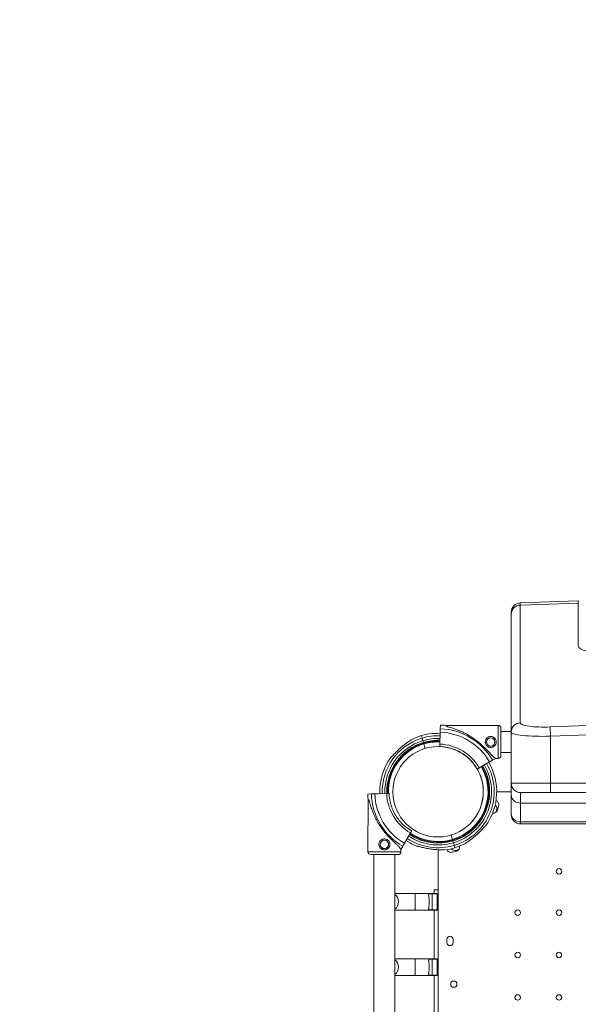
# Model space of a CAD drawing. Units: inches. Extents: x 1223937 to 1234115, y 910012 to 918186.
# Drawn here: x 1226062 to 1226774, y 915065 to 916319 of the extents above; entities that cross this region are included whole.
import ezdxf

# ---------------------------------------------------------------- set-up
doc = ezdxf.new("R2010")
doc.units = ezdxf.units.IN
doc.header["$MEASUREMENT"] = 0
doc.styles.get("Standard").update_dxf_attribs({"font": 'arial.ttf'})
doc.dimstyles.get("Standard").update_dxf_attribs({"dimtxt": 0.18, "dimasz": 0.18, "dimexe": 0.18, "dimexo": 0.0625, "dimgap": 0.09, "dimtad": 0, "dimtih": 1, "dimtoh": 1, "dimdec": 4, "dimzin": 0, "dimdsep": 46, "dimtxsty": 'Standard', "dimcen": 0.09, "dimadec": 0, "dimazin": 0, "dimtfac": 1, "dimtdec": 4, "dimtofl": 0, "dimtmove": 0, "dimatfit": 3, "dimfxl": 1, "dimtolj": 1, "dimtzin": 0, "dimarcsym": 0})

# ---------------------------------------------------------------- blocks, each defined once
blk = doc.blocks.new('*D24')
at = {"color": 0, "lineweight": -2, "transparency": 16777216}
for p, q in [((1224286.6, 917776.4), (1224186.4, 917776.4)), ((1224186.6, 917656.4), (1224186.6, 910131.8)), ((1224286.6, 910011.8), (1224186.4, 910011.8))]:
    blk.add_line(p, q, dxfattribs=at)
at = {"color": 0, "transparency": 16777216}
for points in [[(1224166.6, 917656.4), (1224206.6, 917656.4), (1224186.6, 917776.4)], [(1224166.6, 910131.8), (1224206.6, 910131.8), (1224186.6, 910011.8)]]:
    blk.add_solid(points, dxfattribs=at)
at = {"layer": 'Defpoints', "color": 0, "transparency": 16777216}
for p in [(1226818.3, 917776.4), (1224186.6, 910011.8), (1228663.8, 910011.8)]:
    blk.add_point(p, dxfattribs=at)
at = {"color": 0, "transparency": 16777216, "insert": (1224055.1, 913894.1), "char_height": 180, "attachment_point": 5, "rotation": 90}
blk.add_mtext('\\A1;775', dxfattribs=at)
blk = doc.blocks.new('*D25')
at = {"color": 0, "lineweight": -2, "transparency": 16777216}
for p, q in [((1224333, 917835.6), (1224333, 917935.7)), ((1224453, 917935.6), (1233993.9, 917935.6)), ((1234113.9, 917835.6), (1234113.9, 917935.7))]:
    blk.add_line(p, q, dxfattribs=at)
at = {"color": 0, "transparency": 16777216}
for points in [[(1224453, 917955.6), (1224453, 917915.6), (1224333, 917935.6)], [(1233993.9, 917955.6), (1233993.9, 917915.6), (1234113.9, 917935.6)]]:
    blk.add_solid(points, dxfattribs=at)
at = {"layer": 'Defpoints', "color": 0, "transparency": 16777216}
for p in [(1234113.9, 917935.6), (1234113.9, 915199.1), (1224333, 914758.2)]:
    blk.add_point(p, dxfattribs=at)
at = {"color": 0, "transparency": 16777216, "insert": (1229223.5, 918067.5), "char_height": 180, "attachment_point": 5}
blk.add_mtext('\\A1;980', dxfattribs=at)

msp = doc.modelspace()

# ---------------------------------------------------------------- linework, layer by layer
at = {"color": 0, "linetype": 'Continuous', "lineweight": 0}
for p, q in [((1226699.83871, 915576.03207), (1226773.781, 915578.61419)), ((1226699.83871, 915576.03207), (1226699.83871, 915573.29132)), ((1226699.83871, 915573.29132), (1226773.781, 915575.83421)), ((1226699.83871, 915423.28006), (1226699.83871, 915573.29132)), ((1226773.781, 915575.83421), (1226773.781, 915578.61419)), ((1226773.781, 915575.83421), (1226773.781, 915521.24967)), ((1226688.2575, 915561.48082), (1226688.2575, 915564.03938)), ((1226688.2575, 915561.48082), (1226688.2575, 915411.46957)), ((1226597.98357, 915415.68629), (1226598.14889, 915420.34833)), ((1226598.14889, 915420.34833), (1226597.98357, 915415.6863)), ((1226671.64529, 915419.86943), (1226604.6286, 915419.86943)), ((1226797.83871, 915420.05466), (1226737.83871, 915417.9271)), ((1226737.83871, 915417.9271), (1226738.2575, 915406.1166)), ((1226573.90809, 915406.89115), (1226574.81981, 915403.84544)), ((1226597.28836, 915396.08142), (1226597.82627, 915411.25031)), ((1226597.82652, 915411.25749), (1226597.70254, 915407.76139)), ((1226597.75526, 915409.248), (1226597.82652, 915411.25749)), ((1226597.82626, 915411.25031), (1226597.75526, 915409.248)), ((1226688.2575, 915412.31943), (1226675.1453, 915412.31943)), ((1226688.2575, 915411.46957), (1226688.2575, 915346.42025)), ((1226738.2575, 915406.1166), (1226798.2575, 915408.24417)), ((1226738.2575, 915346.42025), (1226738.2575, 915406.1166)), ((1226575.80985, 915400.53807), (1226576.49954, 915398.23403)), ((1226577.07308, 915396.31803), (1226578.77736, 915390.62463)), ((1226597.36138, 915398.14073), (1226597.18204, 915393.08331)), ((1226688.2575, 915385.41943), (1226675.1453, 915385.41943)), ((1226660.76498, 915373.31755), (1226647.62005, 915365.72831)), ((1226668.64906, 915377.86943), (1226664.60908, 915375.53694)), ((1226671.64529, 915377.86943), (1226668.64906, 915377.86943)), ((1226645.02196, 915364.22831), (1226645.02195, 915364.22831)), ((1226645.02196, 915364.22831), (1226645.02196, 915364.22831)), ((1226645.02196, 915364.22831), (1226645.02196, 915364.22831)), ((1226688.2575, 915346.42025), (1226688.2575, 915331.4151)), ((1226688.2575, 915346.42025), (1226738.2575, 915346.42025)), ((1226738.2575, 915334.42025), (1226738.2575, 915346.42025)), ((1226798.2575, 915346.42025), (1226738.2575, 915346.42025)), ((1226510.07857, 915332.62956), (1226505.41622, 915332.47302)), ((1226505.41622, 915332.47302), (1226510.07856, 915332.62956)), ((1226518.00399, 915332.89565), (1226514.50766, 915332.77826)), ((1226514.50766, 915332.77826), (1226518.00399, 915332.89565)), ((1226514.51483, 915332.77851), (1226520.78813, 915332.98913)), ((1226529.68471, 915333.28782), (1226514.51484, 915332.7785)), ((1226530.81915, 915333.32591), (1226532.68302, 915333.38849)), ((1226669.81791, 915335.41222), (1226688.2575, 915335.41222)), ((1226669.81791, 915335.40764), (1226688.2575, 915335.40764)), ((1226688.2575, 915331.4151), (1226688.2575, 915307.49205)), ((1226738.2575, 915334.42025), (1226700.2575, 915334.42025)), ((1226700.2575, 915321.02279), (1226700.2575, 915334.42025)), ((1226738.2575, 915334.42025), (1226798.2575, 915334.42025)), ((1226505.88291, 915325.99243), (1226505.75661, 915258.97585)), ((1226700.2575, 915297.09974), (1226700.2575, 915321.02279)), ((1226700.2575, 915321.02279), (1226836.2575, 915321.02279)), ((1226688.2575, 915306.42025), (1226688.2575, 915307.49205)), ((1226700.2575, 915297.09974), (1226700.2575, 915294.42025)), ((1226836.2575, 915297.09974), (1226700.2575, 915297.09974)), ((1226700.2575, 915294.42025), (1226836.2575, 915294.42025)), ((1226552.32891, 915269.76841), (1226559.9429, 915282.89902)), ((1226611.80232, 915280.29976), (1226613.49291, 915274.65211)), ((1226547.76218, 915261.89292), (1226550.10228, 915265.9285)), ((1226614.06645, 915272.73611), (1226614.75615, 915270.43207)), ((1226615.74447, 915267.12284), (1226616.65618, 915264.07714)), ((1226513.21483, 915255.46179), (1226513.21483, 915039.10764)), ((1226540.21483, 915255.4109), (1226540.21483, 915039.10764)), ((1226547.76218, 915261.89292), (1226547.75653, 915258.89669)), ((1226595.19216, 914327.51091), (1226595.19216, 915261.5818)), ((1226616.65618, 915264.07714), (1226616.65581, 915264.07837)), ((1226540.21483, 915205.73408), (1226565.81744, 915205.73408)), ((1226565.81744, 915195.23408), (1226565.81744, 915205.73408)), ((1226565.81744, 915205.73408), (1226592.82842, 915205.73408)), ((1226594.15744, 915205.53609), (1226587.44776, 915205.53609)), ((1226587.44776, 915205.53609), (1226587.44776, 915184.93207)), ((1226590.19216, 915210.40764), (1226595.19216, 915210.40764)), ((1226590.19216, 915205.73408), (1226590.19216, 915210.40764)), ((1226594.15744, 915205.53609), (1226594.15744, 915205.60531)), ((1226594.15744, 915205.53609), (1226594.15744, 915184.93207)), ((1226565.81744, 915184.73408), (1226565.81744, 915195.23408)), ((1226540.21483, 915184.73408), (1226565.81744, 915184.73408)), ((1226565.81744, 915184.73408), (1226592.82842, 915184.73408)), ((1226587.44776, 915184.93207), (1226594.15744, 915184.93207)), ((1226590.19216, 915122.51586), (1226590.19216, 915184.73408)), ((1226594.15744, 915184.86285), (1226594.15744, 915184.93207)), ((1226606.19216, 915143.41133), (1226606.19216, 915147.41133)), ((1226614.19216, 915147.41133), (1226614.19216, 915143.41133)), ((1226540.21483, 915122.51586), (1226565.81744, 915122.51586)), ((1226565.81744, 915112.01586), (1226565.81744, 915122.51586)), ((1226565.81744, 915122.51586), (1226592.82842, 915122.51586)), ((1226594.15744, 915122.31787), (1226587.44776, 915122.31787)), ((1226587.44776, 915122.31787), (1226587.44776, 915101.71385)), ((1226594.15744, 915122.31787), (1226594.15744, 915122.38709)), ((1226594.15744, 915122.31787), (1226594.15744, 915101.71385)), ((1226565.81744, 915101.51586), (1226565.81744, 915112.01586)), ((1226540.21483, 915101.51586), (1226565.81744, 915101.51586)), ((1226565.81744, 915101.51586), (1226592.82842, 915101.51586)), ((1226587.44776, 915101.71385), (1226594.15744, 915101.71385)), ((1226590.19216, 915039.10764), (1226590.19216, 915101.51586)), ((1226594.15744, 915101.64463), (1226594.15744, 915101.71385))]:
    msp.add_line(p, q, dxfattribs=at)
for centre, radius in [((1226662.2353, 915398.86943), 5.25), ((1226595.10757, 915335.40764), 57.58118), ((1226526.7743, 915268.34625), 5.25), ((1226749.19037, 915234.00479), 3.5), ((1226696.59037, 915181.40479), 3.5), ((1226749.19037, 915181.40479), 3.5), ((1226696.59037, 915127.40479), 3.5), ((1226749.19037, 915127.40479), 3.5), ((1226615.16372, 915090.33218), 4), ((1226696.59037, 915073.40479), 3.5), ((1226749.19037, 915073.40479), 3.5)]:
    msp.add_circle(centre, radius, dxfattribs=at)
for centre, radius, start, end in [((1226700.2575, 915564.03938), 12, 92, 180), ((1226595.14429, 915335.61943), 80.11719, 29.88356279, 87.96906264), ((1226595.14429, 915335.61943), 84.78216, 83.57705875, 87.96906264), ((1226671.64529, 915416.36943), 3.5, 0.00000014, 90.00000013), ((1226595.283, 915335.48507), 71.35743, 106.66469492, 181.91879398), ((1226595.28299, 915335.48507), 74.53667, 106.66469492, 117.33954725), ((1226595.28128, 915335.48322), 74.53667, 95.98984258, 106.66302696), ((1226595.28128, 915335.48322), 71.35743, 88.0828674, 106.66295264), ((1226595.28128, 915335.48322), 67.90506, 88.08865277, 106.66286406), ((1226595.14429, 915335.61943), 75.67842, 29.87673337, 87.96906264), ((1226595.283, 915335.48507), 67.90506, 106.66469492, 181.9185825), ((1226595.283, 915335.48507), 65.5, 106.66469492, 181.91842145), ((1226595.283, 915335.48507), 63.5, 106.66469492, 181.91827859), ((1226595.28128, 915335.48322), 65.5, 88.09304393, 106.66279683), ((1226595.28128, 915335.48322), 63.5, 88.09694945, 106.66273705), ((1226595.28128, 915335.48322), 57.5, 45.26129822, 88.22525302), ((1226595.14429, 915335.61943), 60.5, 29.84580776, 87.96906264), ((1226595.28299, 915335.48507), 74.53667, 144.59694362, 181.91897003), ((1226595.28128, 915335.48322), 57.5, 45.26108172, 58.1807963), ((1226595.14429, 915335.61943), 57.5, 29.83776293, 48.48410104), ((1226595.14429, 915335.61943), 57.5, 29.83776293, 48.48410104), ((1226671.64529, 915381.36943), 3.5, 270.00000013, 0.00000014), ((1226595.28128, 915335.48322), 63.5, 286.66665278, 30.02132873), ((1226595.28128, 915335.48322), 64.5, 286.66662243, 30.02099886), ((1226595.28128, 915335.48322), 65.5, 286.666593, 30.02067837), ((1226595.28128, 915335.48322), 67.90506, 286.66652577, 30.019946), ((1226595.28128, 915335.48322), 71.35743, 286.66469492, 30.01898072), ((1226595.14429, 915335.61943), 57.5, 29.83776293, 45.06865909), ((1226595.28128, 915335.48322), 74.53667, 324.59694362, 30.01816947), ((1226595.28128, 915335.48322), 57.5, 318.80357366, 30.02355462), ((1226595.28128, 915335.48322), 57.5, 318.80463763, 30.02355179), ((1226700.2575, 915346.42025), 12, 180, 270), ((1226590.15064, 915335.31793), 84.78216, 181.92295016, 186.31495405), ((1226590.15064, 915335.31793), 80.11719, 181.92295016, 240.00845002), ((1226590.15064, 915335.31793), 75.67842, 181.92295016, 240.01527944), ((1226590.15064, 915335.31793), 60.5, 181.92295016, 240.04620503), ((1226655.59083, 915321.40764), 5, 140.33775266, 142.18100255), ((1226664.57551, 915313.97614), 5.5, 343.0109397, 53.65203358), ((1226666.99504, 915319.28134), 5.5, 347.31094021, 68.72892021), ((1226594.41215, 915335.62404), 79.9, 342.68905979, 347.31094021), ((1226665.44212, 915313.48578), 5.5, 261.0553018, 342.68905979), ((1226593.42228, 915335.71501), 79.9, 340.54130439, 343.01094), ((1226700.2575, 915306.42025), 12, 180, 270), ((1226590.15064, 915335.31793), 57.5, 221.40791187, 240.05424988), ((1226590.15064, 915335.31793), 57.5, 221.40791186, 240.05424988), ((1226595.283, 915335.48507), 67.90506, 236.35165189, 286.66469492), ((1226595.283, 915335.48507), 65.5, 236.22148055, 286.66469492), ((1226595.283, 915335.48507), 63.5, 236.10570828, 286.66469492), ((1226595.283, 915335.48507), 64.5, 238.18059417, 286.66469492), ((1226595.28299, 915335.48507), 74.53667, 236.66699338, 248.73244622), ((1226595.283, 915335.48507), 71.35743, 236.52314282, 286.66295264), ((1226595.28128, 915335.48322), 74.53667, 286.66469492, 297.33954725), ((1226617.12141, 915265.16507), 5.5, 287.31094021, 9.88903778), ((1226509.2566, 915258.96925), 3.5, 179.89201266, 269.89201267), ((1226544.25654, 915258.90329), 3.5, 269.89201267, 359.89201266), ((1226595.28299, 915335.48507), 74.53667, 275.98984258, 286.66302696), ((1226611.32585, 915263.61215), 5.5, 199.84326867, 282.68905979), ((1226616.62365, 915266.02429), 5.5, 214.945972, 286.9890603), ((1226594.98315, 915336.19504), 79.9, 282.68905979, 287.31094021), ((1226594.88478, 915337.17751), 79.9, 286.98906, 289.46056148), ((1226610.19216, 915147.41133), 4, 0, 180), ((1226610.19216, 915143.41133), 4, 180, 0)]:
    msp.add_arc(centre, radius, start, end, dxfattribs=at)
at = {"color": 0, "linetype": 'Continuous', "lineweight": 0, "extrusion": (0, 0, -1)}
for centre, major_axis, ratio, start_param, end_param in [((1226700.2575, 915561.48082), (-12, 0), 0.984807753, 0, 1.5358897418), ((1226636.63883, 915398.86943), (-32.01023, 21), 0.0000000101, -0.4132253186, -0.0000001283), ((1226700.2575, 915411.46957), (-12, 0), 0.984807753, 0, 1.5358897418), ((1226737.83871, 915424.62752), (-37.99921, -1.39061), 0.1760984633, -1.5643519498, 0.006444377), ((1226575.80985, 915400.53807), (-1.0037, 3.353), 0.0000000853, 0.1651487735, 1.5707964228), ((1226576.49783, 915398.23218), (0.28677, -0.958), 0.0000000853, -1.5697671, 0.0000000964), ((1226576.49954, 915398.23403), (0.28677, -0.958), 0.0000021178, -1.5707962302, -1.5685396399), ((1226577.07307, 915396.31802), (0.28677, -0.958), 0.000009975, -1.5718254219, -1.5707964229), ((1226636.63883, 915398.86943), (-32.01023, 21), 0.0000000101, -3.1415926965, -2.7283676591), ((1226514.51484, 915332.7785), (-4.49747, -0.151), 0.0000000993, -1.5707964086, -0.1651487593), ((1226529.68471, 915333.28782), (2.99831, 0.10067), 0.0000000993, -0.0000000818, 1.570796245), ((1226614.06645, 915272.73611), (-0.28677, 0.958), 0.0000000853, 0.0000116215, 1.5708079483), ((1226614.75443, 915270.43022), (1.0037, -3.353), 0.0000000853, -1.5693106213, -0.165148581), ((1226526.75657, 915258.93627), (20.99996, -0.03958), 0.0000000964, 0, 3.1415925683), ((1226526.74997, 915255.43628), (17.49997, -0.03298), 0.0000000964, 0.0000003928, 3.1415925683)]:
    msp.add_ellipse(centre, major_axis=major_axis, ratio=ratio, start_param=start_param, end_param=end_param, dxfattribs=at)
at = {"color": 0, "linetype": 'Continuous', "lineweight": 0}
for centre, major_axis, ratio, start_param, end_param in [((1226808.781, 915522.72793), (34.99703, 1.6075), 0.2834084834, -3.1546095856, -1.5838132589), ((1226597.82627, 915411.25031), (0.15948, 4.49717), 0.0000000993, -1.5707964086, -0.1651487593), ((1226671.64529, 915398.86943), (0, -21), 0.0000000964, 0, 3.1415925683), ((1226675.14529, 915398.86943), (0, -17.5), 0.0000000964, 0.0000000193, 3.1415925683), ((1226738.2575, 915412.81703), (49.99966, 1.37207), 0.1339094752, -3.1452673332, -1.5744710064), ((1226577.07137, 915396.31618), (-0.28677, 0.958), 0.0000000853, -0.0000052407, 1.5684835281), ((1226597.28836, 915396.08142), (-0.10632, -2.99812), 0.0000000993, -0.000000082, 1.5707962448), ((1226597.36138, 915398.14073), (0.03544, 0.99937), 0.0000000993, -0.0000042942, 1.5707920326), ((1226522.44026, 915333.0446), (-4.49747, -0.151), 0.0000000993, -1.1946415921, -0.1651485956), ((1226700.2575, 915331.4151), (-12, 0), 0.8660254038, 0, 1.5707963268), ((1226526.82255, 915293.94267), (-20.93963, 32.04975), 0.0000000101, -0.4132264179, -0.0000012275), ((1226700.2575, 915307.49205), (-12, 0), 0.8660254038, 0, 1.5707963268), ((1226613.49291, 915274.65211), (0.28677, -0.958), 0.0000000853, -1.5707964232, -0.0000000964), ((1226614.75615, 915270.43207), (1.0037, -3.353), 0.0000008441, -1.5707962304, -1.5689452553), ((1226526.82255, 915293.94267), (-20.93963, 32.04975), 0.0000000101, -3.1415937958, -2.7283687584), ((1226536.12348, 915195.23408), (0, 10.5), 0.8106792284, -2.6401981581, -0.5013944955), ((1226592.82842, 915195.23408), (0, 10.5), 0.8106792279, -0.1567736843, 0.0000000001), ((1226592.82842, 915195.23408), (0, -10.5), 0.8106792279, 0, 0.1567736844), ((1226536.12348, 915112.01586), (0, 10.5), 0.8106792284, -2.6401981581, -0.5013944955), ((1226592.82842, 915112.01586), (0, 10.5), 0.8106792279, -0.1567736843, 0.0000000001), ((1226592.82842, 915112.01586), (0, -10.5), 0.8106792279, 0, 0.1567736844)]:
    msp.add_ellipse(centre, major_axis=major_axis, ratio=ratio, start_param=start_param, end_param=end_param, dxfattribs=at)
for points, knots in [([(1226665.95478, 915379.63699), (1226665.86139, 915379.72433), (1226665.76652, 915379.81431), (1226665.14275, 915380.41319), (1226664.57322, 915380.99355), (1226663.58699, 915382.0237), (1226663.16275, 915382.47363), (1226662.26796, 915383.42863), (1226661.79738, 915383.93369), (1226660.81356, 915384.98748), (1226660.30025, 915385.53625), (1226659.23601, 915386.66466), (1226658.68507, 915387.24428), (1226657.55235, 915388.42069), (1226656.97016, 915389.01789), (1226655.78235, 915390.21658), (1226655.17674, 915390.81807), (1226653.3396, 915392.60897), (1226652.08691, 915393.78443), (1226649.16999, 915396.4102), (1226647.42113, 915397.89727), (1226643.80733, 915400.77337), (1226641.94244, 915402.16246), (1226638.11494, 915404.81316), (1226636.1524, 915406.07476), (1226632.15439, 915408.44801), (1226630.11894, 915409.55967), (1226626.00511, 915411.61795), (1226623.92922, 915412.5634), (1226619.76843, 915414.28276), (1226617.68336, 915415.05661), (1226614.57609, 915416.09049), (1226613.54432, 915416.41385), (1226611.4938, 915417.01971), (1226610.47494, 915417.30218), (1226608.74557, 915417.75382), (1226608.03017, 915417.93227), (1226607.32289, 915418.10187)], [105.624580985, 105.624580985, 105.624580985, 105.624580985, 106.2951009358, 106.2951009358, 109.9703836553, 109.9703836553, 112.4767904071, 112.4767904071, 114.9831971588, 114.9831971588, 117.4896039106, 117.4896039106, 119.9960106624, 119.9960106624, 122.5024174142, 122.5024174142, 125.0088241659, 125.0088241659, 130.0216376695, 130.0216376695, 136.8804286102, 136.8804286102, 143.7392195509, 143.7392195509, 150.5980104916, 150.5980104916, 157.4568014323, 157.4568014323, 164.315592373, 164.315592373, 171.1743833137, 171.1743833137, 174.6037787841, 174.6037787841, 178.0331742544, 178.0331742544, 180.4851413858, 180.4851413858, 180.4851413858, 180.4851413858]), ([(1226587.50322, 915409.61295), (1226587.51953, 915409.61028), (1226587.53646, 915409.60771), (1226587.73494, 915409.57975), (1226587.97757, 915409.56482), (1226588.54107, 915409.54098), (1226588.90792, 915409.53399), (1226589.68446, 915409.52279), (1226590.0947, 915409.51879), (1226591.3502, 915409.50455), (1226592.21931, 915409.49118), (1226594.30825, 915409.4376), (1226595.67854, 915409.38162), (1226597.31097, 915409.27833), (1226597.53267, 915409.26356), (1226597.75526, 915409.248)], [0.8340907079, 0.8340907079, 0.8340907079, 0.8340907079, 0.9234035596, 0.9234035596, 1.8468071193, 1.8468071193, 3.1134184084, 3.1134184084, 4.3800296975, 4.3800296975, 6.9132522757, 6.9132522757, 10.9954761294, 10.9954761294, 11.6336179442, 11.6336179442, 11.6336179442, 11.6336179442]), ([(1226662.2353, 915391.86943), (1226661.79204, 915391.86943), (1226661.33484, 915391.91221), (1226660.42767, 915392.09106), (1226659.97769, 915392.22708), (1226659.11651, 915392.58527), (1226658.70456, 915392.80771), (1226657.94354, 915393.32043), (1226657.59447, 915393.61076), (1226656.97677, 915394.22846), (1226656.68646, 915394.57746), (1226656.17368, 915395.33852), (1226655.95116, 915395.75058), (1226655.5929, 915396.61197), (1226655.45687, 915397.06205), (1226655.27804, 915397.96925), (1226655.2353, 915398.42637), (1226655.2353, 915399.31248), (1226655.27804, 915399.76961), (1226655.45687, 915400.6768), (1226655.5929, 915401.12688), (1226655.95116, 915401.98828), (1226656.17368, 915402.40033), (1226656.68646, 915403.16139), (1226656.97677, 915403.51039), (1226657.59447, 915404.1281), (1226657.94354, 915404.41842), (1226658.70456, 915404.93115), (1226659.11651, 915405.15359), (1226659.97769, 915405.51177), (1226660.42767, 915405.64779), (1226661.33484, 915405.82665), (1226661.79204, 915405.86943), (1226662.67856, 915405.86943), (1226663.13576, 915405.82665), (1226664.04292, 915405.64779), (1226664.4929, 915405.51177), (1226665.35408, 915405.15359), (1226665.76603, 915404.93115), (1226666.52705, 915404.41842), (1226666.87612, 915404.1281), (1226667.49382, 915403.51039), (1226667.78413, 915403.16139), (1226668.29692, 915402.40033), (1226668.51943, 915401.98828), (1226668.8777, 915401.12688), (1226669.01373, 915400.6768), (1226669.19255, 915399.76961), (1226669.2353, 915399.31248), (1226669.2353, 915398.42637), (1226669.19255, 915397.96925), (1226669.01373, 915397.06205), (1226668.8777, 915396.61197), (1226668.51943, 915395.75058), (1226668.29692, 915395.33852), (1226667.78413, 915394.57746), (1226667.49382, 915394.22846), (1226666.87612, 915393.61076), (1226666.52705, 915393.32043), (1226665.76603, 915392.80771), (1226665.35408, 915392.58527), (1226664.4929, 915392.22708), (1226664.04292, 915392.09106), (1226663.13576, 915391.91221), (1226662.67856, 915391.86943), (1226662.2353, 915391.86943)], [0, 0, 0, 0, 1.3297836343, 1.3297836343, 2.6595672686, 2.6595672686, 3.9893509028, 3.9893509028, 5.3191345371, 5.3191345371, 6.6483014167, 6.6483014167, 7.9774682963, 7.9774682963, 9.306635176, 9.306635176, 10.6358020556, 10.6358020556, 11.9649689352, 11.9649689352, 13.2941358148, 13.2941358148, 14.6233026944, 14.6233026944, 15.952469574, 15.952469574, 17.2822532083, 17.2822532083, 18.6120368426, 18.6120368426, 19.9418204768, 19.9418204768, 21.2716041111, 21.2716041111, 22.6013877454, 22.6013877454, 23.9311713797, 23.9311713797, 25.260955014, 25.260955014, 26.5907386483, 26.5907386483, 27.9199055279, 27.9199055279, 29.2490724075, 29.2490724075, 30.5782392871, 30.5782392871, 31.9074061667, 31.9074061667, 33.2365730463, 33.2365730463, 34.5657399259, 34.5657399259, 35.8949068055, 35.8949068055, 37.2240736851, 37.2240736851, 38.5538573194, 38.5538573194, 39.8836409537, 39.8836409537, 41.213424588, 41.213424588, 42.5432082222, 42.5432082222, 42.5432082222, 42.5432082222]), ([(1226530.81915, 915333.32591), (1226530.60464, 915339.73015), (1226531.35152, 915346.16575), (1226534.82605, 915358.99127), (1226537.69621, 915365.34048), (1226545.28939, 915376.81573), (1226550.01109, 915381.93976), (1226560.82854, 915390.44391), (1226566.92239, 915393.82254), (1226574.51355, 915396.56122), (1226575.64417, 915396.93409), (1226576.78424, 915397.2754)], [4.6789074223, 4.6789074223, 4.6789074223, 4.6789074223, 4.9769460513, 4.9769460513, 5.2969460513, 5.2969460513, 5.6169460513, 5.6169460513, 5.9369460513, 5.9369460513, 5.9922978706, 5.9922978706, 5.9922978706, 5.9922978706]), ([(1226561.05108, 915401.69602), (1226561.03892, 915401.68483), (1226561.02618, 915401.67338), (1226560.87571, 915401.54097), (1226560.68118, 915401.39518), (1226560.22347, 915401.06565), (1226559.9208, 915400.85824), (1226559.27814, 915400.42221), (1226558.93756, 915400.19346), (1226557.89639, 915399.49172), (1226557.17756, 915399.00302), (1226555.46164, 915397.81048), (1226554.34749, 915397.0108), (1226552.08657, 915395.31017), (1226550.93949, 915394.40918), (1226548.67449, 915392.54487), (1226547.55639, 915391.58146), (1226545.40187, 915389.64494), (1226544.36537, 915388.67189), (1226542.72377, 915387.07774), (1226542.03477, 915386.39273), (1226540.66226, 915384.9981), (1226539.97875, 915384.28848), (1226538.6578, 915382.89907), (1226538.02025, 915382.2192), (1226536.82344, 915380.94755), (1226536.26398, 915380.3555), (1226535.5078, 915379.58613), (1226535.2581, 915379.33774), (1226534.84855, 915378.94903), (1226534.68219, 915378.79738), (1226534.52839, 915378.666)], [0.8340907079, 0.8340907079, 0.8340907079, 0.8340907079, 0.9234035596, 0.9234035596, 1.8468071193, 1.8468071193, 3.1134184084, 3.1134184084, 4.3800296975, 4.3800296975, 6.9132522757, 6.9132522757, 10.9954761294, 10.9954761294, 15.0776999832, 15.0776999832, 19.1599238369, 19.1599238369, 23.2421476907, 23.2421476907, 26.0405212545, 26.0405212545, 28.8388948184, 28.8388948184, 31.6372683822, 31.6372683822, 34.435641946, 34.435641946, 35.813658826, 35.813658826, 36.8322914596, 36.8322914596, 36.8322914596, 36.8322914596]), ([(1226534.52839, 915378.666), (1226534.68219, 915378.79738), (1226534.84855, 915378.94903), (1226535.2581, 915379.33774), (1226535.5078, 915379.58613), (1226536.26398, 915380.3555), (1226536.82344, 915380.94755), (1226538.02025, 915382.2192), (1226538.6578, 915382.89907), (1226539.97875, 915384.28848), (1226540.66226, 915384.9981), (1226542.03477, 915386.39273), (1226542.72377, 915387.07774), (1226544.36537, 915388.6719), (1226545.40187, 915389.64494), (1226547.55639, 915391.58146), (1226548.67449, 915392.54487), (1226550.93949, 915394.40918), (1226552.08657, 915395.31017), (1226554.34748, 915397.0108), (1226555.46164, 915397.81048), (1226557.17756, 915399.00302), (1226557.89639, 915399.49172), (1226558.93756, 915400.19346), (1226559.27814, 915400.42221), (1226559.9208, 915400.85824), (1226560.22347, 915401.06565), (1226560.68118, 915401.39518), (1226560.87571, 915401.54097), (1226561.02618, 915401.67338), (1226561.03892, 915401.68483), (1226561.05108, 915401.69602)], [3.1154180063, 3.1154180063, 3.1154180063, 3.1154180063, 4.13405064, 4.13405064, 5.51206752, 5.51206752, 8.3104410838, 8.3104410838, 11.1088146476, 11.1088146476, 13.9071882114, 13.9071882114, 16.7055617752, 16.7055617752, 20.787785629, 20.787785629, 24.8700094828, 24.8700094828, 28.9522333365, 28.9522333365, 33.0344571903, 33.0344571903, 35.5676797685, 35.5676797685, 36.8342910576, 36.8342910576, 38.1009023467, 38.1009023467, 39.0243059063, 39.0243059063, 39.113618758, 39.113618758, 39.113618758, 39.113618758]), ([(1226576.7846, 915397.27418), (1226580.27047, 915398.31765), (1226583.84479, 915399.06542), (1226590.76154, 915399.91076), (1226594.09778, 915400.05825), (1226597.42546, 915399.94757)], [5.99233151204, 5.99233151204, 5.99233151204, 5.99233151204, 6.16157295061, 6.16157295061, 6.31643442239, 6.31643442239, 6.31643442239, 6.31643442239]), ([(1226597.18204, 915393.08331), (1226599.82209, 915392.98969), (1226602.45567, 915392.71384), (1226607.65998, 915391.80293), (1226610.23068, 915391.16787), (1226615.26048, 915389.55056), (1226617.71955, 915388.56833), (1226622.47945, 915386.2753), (1226624.78025, 915384.96452), (1226629.17996, 915382.03927), (1226631.27885, 915380.42481), (1226633.25689, 915378.67381)], [0.03544654386, 0.03544654386, 0.03544654386, 0.03544654386, 0.17327506084, 0.17327506084, 0.31110357781, 0.31110357781, 0.44893209479, 0.44893209479, 0.58676061177, 0.58676061177, 0.72458912874, 0.72458912874, 0.72458912874, 0.72458912874]), ([(1226647.62005, 915365.72831), (1226647.45973, 915365.63575), (1226647.28464, 915365.53467), (1226646.94173, 915365.33669), (1226646.77392, 915365.2398), (1226646.47768, 915365.06877), (1226646.32198, 915364.97887), (1226646.03128, 915364.81104), (1226645.89628, 915364.7331), (1226645.66956, 915364.6022), (1226645.55694, 915364.53718), (1226645.3627, 915364.42503), (1226645.28108, 915364.37791), (1226645.15838, 915364.30707), (1226645.10598, 915364.27682), (1226645.03778, 915364.23744), (1226645.02196, 915364.22831), (1226645.02196, 915364.22831)], [4.4428954919, 4.4428954919, 4.4428954919, 4.4428954919, 4.9982591651, 4.9982591651, 5.5536228383, 5.5536228383, 6.1089855522, 6.1089855522, 6.664348266, 6.664348266, 7.2197096824, 7.2197096824, 7.7750710988, 7.7750710988, 8.3304313806, 8.3304313806, 8.8857916624, 8.8857916624, 8.8857916624, 8.8857916624]), ([(1226664.60908, 915375.53694), (1226664.60243, 915375.5331), (1226664.59513, 915375.52889), (1226664.53607, 915375.49478), (1226664.45748, 915375.44941), (1226664.27343, 915375.34315), (1226664.151, 915375.27247), (1226663.85964, 915375.10425), (1226663.69071, 915375.00672), (1226663.35062, 915374.81037), (1226663.14813, 915374.69346), (1226662.71208, 915374.44171), (1226662.47852, 915374.30686), (1226662.03417, 915374.05032), (1226661.78245, 915373.90498), (1226661.2681, 915373.60802), (1226661.00546, 915373.45639), (1226660.76498, 915373.31755)], [0.7041971867, 0.7041971867, 0.7041971867, 0.7041971867, 0.8330408888, 0.8330408888, 1.6660817775, 1.6660817775, 2.4991235449, 2.4991235449, 3.3321653122, 3.3321653122, 4.1652082089, 4.1652082089, 4.9982511056, 4.9982511056, 5.8312950527, 5.8312950527, 6.6643389998, 6.6643389998, 6.6643389998, 6.6643389998]), ([(1226547.02451, 915297.28654), (1226545.27724, 915299.26788), (1226543.66674, 915301.36981), (1226540.74978, 915305.77503), (1226539.44334, 915308.07829), (1226537.15929, 915312.8425), (1226536.18169, 915315.30342), (1226534.57386, 915320.33626), (1226533.94365, 915322.90815), (1226533.04255, 915328.11417), (1226532.77167, 915330.74826), (1226532.68302, 915333.38849)], [2.41888825523, 2.41888825523, 2.41888825523, 2.41888825523, 2.55671677256, 2.55671677256, 2.69454528989, 2.69454528989, 2.83237380721, 2.83237380721, 2.97020232454, 2.97020232454, 3.10803084186, 3.10803084186, 3.10803084186, 3.10803084186]), ([(1226545.9997, 915264.59053), (1226545.91253, 915264.68408), (1226545.82273, 915264.77913), (1226545.22503, 915265.40402), (1226544.64574, 915265.97464), (1226543.61745, 915266.96282), (1226543.16833, 915267.3879), (1226542.21501, 915268.28449), (1226541.71084, 915268.75602), (1226540.65891, 915269.74183), (1226540.11111, 915270.25617), (1226538.98471, 915271.32253), (1226538.40612, 915271.87456), (1226537.23184, 915273.0095), (1226536.63575, 915273.59282), (1226535.4393, 915274.78288), (1226534.83895, 915275.38963), (1226533.05151, 915277.23013), (1226531.87842, 915278.48504), (1226529.25815, 915281.4069), (1226527.77438, 915283.15856), (1226524.9051, 915286.77778), (1226523.51953, 915288.64528), (1226520.87604, 915292.47777), (1226519.61815, 915294.44269), (1226517.25243, 915298.44516), (1226516.14461, 915300.48271), (1226514.09409, 915304.6004), (1226513.15256, 915306.67807), (1226511.44104, 915310.8421), (1226510.67112, 915312.92862), (1226509.64309, 915316.03783), (1226509.32168, 915317.07021), (1226508.71969, 915319.12187), (1226508.43914, 915320.14126), (1226507.99076, 915321.87148), (1226507.81366, 915322.58721), (1226507.64539, 915323.29481)], [105.624580985, 105.624580985, 105.624580985, 105.624580985, 106.2951009358, 106.2951009358, 109.9703836553, 109.9703836553, 112.4767904071, 112.4767904071, 114.9831971588, 114.9831971588, 117.4896039106, 117.4896039106, 119.9960106624, 119.9960106624, 122.5024174142, 122.5024174142, 125.0088241659, 125.0088241659, 130.0216376695, 130.0216376695, 136.8804286102, 136.8804286102, 143.7392195509, 143.7392195509, 150.5980104916, 150.5980104916, 157.4568014323, 157.4568014323, 164.315592373, 164.315592373, 171.1743833137, 171.1743833137, 174.6037787841, 174.6037787841, 178.0331742544, 178.0331742544, 180.4851413858, 180.4851413858, 180.4851413858, 180.4851413858]), ([(1226656.03589, 915292.30229), (1226655.88209, 915292.17091), (1226655.71573, 915292.01926), (1226655.30618, 915291.63055), (1226655.05648, 915291.38216), (1226654.3003, 915290.61279), (1226653.74084, 915290.02074), (1226652.54403, 915288.74909), (1226651.90648, 915288.06922), (1226650.58553, 915286.6798), (1226649.90202, 915285.97019), (1226648.5295, 915284.57556), (1226647.84051, 915283.89055), (1226646.1989, 915282.29639), (1226645.1624, 915281.32335), (1226643.00788, 915279.38683), (1226641.88979, 915278.42341), (1226639.62479, 915276.55911), (1226638.47771, 915275.65812), (1226636.21679, 915273.95749), (1226635.10264, 915273.15781), (1226633.38671, 915271.96527), (1226632.66789, 915271.47656), (1226631.62671, 915270.77483), (1226631.28614, 915270.54608), (1226630.64348, 915270.11005), (1226630.34081, 915269.90264), (1226629.88309, 915269.57311), (1226629.68857, 915269.42732), (1226629.5381, 915269.29491), (1226629.52536, 915269.28346), (1226629.5132, 915269.27227)], [43.6844890478, 43.6844890478, 43.6844890478, 43.6844890478, 44.7031216815, 44.7031216815, 46.0811385615, 46.0811385615, 48.8795121253, 48.8795121253, 51.6778856891, 51.6778856891, 54.4762592529, 54.4762592529, 57.2746328168, 57.2746328168, 61.3568566705, 61.3568566705, 65.4390805243, 65.4390805243, 69.5213043781, 69.5213043781, 73.6035282318, 73.6035282318, 76.13675081, 76.13675081, 77.4033620991, 77.4033620991, 78.6699733882, 78.6699733882, 79.5933769478, 79.5933769478, 79.6826897996, 79.6826897996, 79.6826897996, 79.6826897996]), ([(1226559.9429, 915282.89902), (1226560.03577, 915283.05916), (1226560.13719, 915283.23406), (1226560.33581, 915283.57659), (1226560.43301, 915283.74422), (1226560.6046, 915284.04013), (1226560.69479, 915284.19567), (1226560.86317, 915284.48605), (1226560.94137, 915284.6209), (1226561.07269, 915284.84738), (1226561.13793, 915284.95988), (1226561.25044, 915285.15391), (1226561.29771, 915285.23543), (1226561.36879, 915285.358), (1226561.39913, 915285.41034), (1226561.43864, 915285.47847), (1226561.4478, 915285.49427), (1226561.4478, 915285.49427)], [4.4428954919, 4.4428954919, 4.4428954919, 4.4428954919, 4.9982591651, 4.9982591651, 5.5536228383, 5.5536228383, 6.1089855522, 6.1089855522, 6.664348266, 6.664348266, 7.2197096824, 7.2197096824, 7.7750710988, 7.7750710988, 8.3304313806, 8.3304313806, 8.8857916624, 8.8857916624, 8.8857916624, 8.8857916624]), ([(1226533.77429, 915268.33306), (1226533.77513, 915268.77632), (1226533.73321, 915269.2336), (1226533.55606, 915270.1411), (1226533.42089, 915270.59133), (1226533.06433, 915271.45319), (1226532.84267, 915271.86555), (1226532.33138, 915272.62754), (1226532.04171, 915272.97716), (1226531.42518, 915273.59602), (1226531.07672, 915273.88699), (1226530.31663, 915274.40121), (1226529.90499, 915274.6245), (1226529.04428, 915274.98439), (1226528.59445, 915275.12127), (1226527.6876, 915275.3018), (1226527.23055, 915275.34541), (1226526.34444, 915275.34708), (1226525.88724, 915275.30519), (1226524.97971, 915275.12808), (1226524.52937, 915274.99289), (1226523.66731, 915274.63626), (1226523.25483, 915274.41452), (1226522.4928, 915273.90317), (1226522.14326, 915273.61352), (1226521.52439, 915272.99698), (1226521.23341, 915272.64846), (1226520.71925, 915271.8884), (1226520.49603, 915271.47687), (1226520.13623, 915270.61637), (1226519.99936, 915270.16665), (1226519.81879, 915269.25982), (1226519.77515, 915268.80271), (1226519.77348, 915267.91619), (1226519.8154, 915267.45891), (1226519.99255, 915266.55141), (1226520.12772, 915266.10117), (1226520.48428, 915265.23932), (1226520.70594, 915264.82695), (1226521.21723, 915264.06496), (1226521.5069, 915263.71535), (1226522.12343, 915263.09648), (1226522.47189, 915262.80552), (1226523.23198, 915262.2913), (1226523.64362, 915262.06801), (1226524.50433, 915261.70812), (1226524.95416, 915261.57124), (1226525.86101, 915261.39071), (1226526.31806, 915261.3471), (1226527.20417, 915261.34543), (1226527.66137, 915261.38731), (1226528.5689, 915261.56443), (1226529.01924, 915261.69961), (1226529.8813, 915262.05625), (1226530.29378, 915262.27799), (1226531.0558, 915262.78934), (1226531.40535, 915263.07899), (1226532.02422, 915263.69553), (1226532.3152, 915264.04405), (1226532.82936, 915264.8041), (1226533.05258, 915265.21563), (1226533.41238, 915266.07613), (1226533.54925, 915266.52586), (1226533.72982, 915267.43268), (1226533.77346, 915267.8898), (1226533.77429, 915268.33306)], [0, 0, 0, 0, 1.3297836343, 1.3297836343, 2.6595672686, 2.6595672686, 3.9893509028, 3.9893509028, 5.3191345371, 5.3191345371, 6.6483014167, 6.6483014167, 7.9774682963, 7.9774682963, 9.306635176, 9.306635176, 10.6358020556, 10.6358020556, 11.9649689352, 11.9649689352, 13.2941358148, 13.2941358148, 14.6233026944, 14.6233026944, 15.952469574, 15.952469574, 17.2822532083, 17.2822532083, 18.6120368426, 18.6120368426, 19.9418204768, 19.9418204768, 21.2716041111, 21.2716041111, 22.6013877454, 22.6013877454, 23.9311713797, 23.9311713797, 25.260955014, 25.260955014, 26.5907386483, 26.5907386483, 27.9199055279, 27.9199055279, 29.2490724075, 29.2490724075, 30.5782392871, 30.5782392871, 31.9074061667, 31.9074061667, 33.2365730463, 33.2365730463, 34.5657399259, 34.5657399259, 35.8949068055, 35.8949068055, 37.2240736851, 37.2240736851, 38.5538573194, 38.5538573194, 39.8836409537, 39.8836409537, 41.213424588, 41.213424588, 42.5432082222, 42.5432082222, 42.5432082222, 42.5432082222]), ([(1226522.83671, 915264.87381), (1226522.90781, 915264.79325), (1226522.98068, 915264.71555), (1226523.2858, 915264.40928), (1226523.54677, 915264.19129), (1226524.11624, 915263.80584), (1226524.42473, 915263.63835), (1226525.07012, 915263.36824), (1226525.40757, 915263.26541), (1226526.08826, 915263.12972), (1226526.4315, 915263.09689), (1226527.09732, 915263.09564), (1226527.44068, 915263.12717), (1226528.12187, 915263.26029), (1226528.45971, 915263.36185), (1226529.10611, 915263.62952), (1226529.41523, 915263.79585), (1226529.98615, 915264.17915), (1226530.24794, 915264.39616), (1226530.71144, 915264.85791), (1226530.92945, 915265.11896), (1226531.31484, 915265.68839), (1226531.48224, 915265.99677), (1226531.75225, 915266.64191), (1226531.85507, 915266.97925), (1226531.9908, 915267.65989), (1226532.02366, 915268.00322), (1226532.02429, 915268.33636)], [19.6614571888, 19.6614571888, 19.6614571888, 19.6614571888, 19.9830530411, 19.9830530411, 20.9817800411, 20.9817800411, 21.980507041, 21.980507041, 22.979234041, 22.979234041, 23.9779610409, 23.9779610409, 24.9766880409, 24.9766880409, 25.9754150408, 25.9754150408, 26.9741420408, 26.9741420408, 27.9728690407, 27.9728690407, 28.9723054609, 28.9723054609, 29.971741881, 29.971741881, 30.9711783011, 30.9711783011, 31.9706147213, 31.9706147213, 31.9706147213, 31.9706147213]), ([(1226532.02429, 915268.33636), (1226532.02492, 915268.66951), (1226531.99335, 915269.01295), (1226531.86019, 915269.6941), (1226531.75864, 915270.03183), (1226531.49106, 915270.67798), (1226531.32482, 915270.98699), (1226531.00325, 915271.46601), (1226530.8616, 915271.64876), (1226530.7119, 915271.81869)], [0, 0, 0, 0, 0.9994364201, 0.9994364201, 1.9988728403, 1.9988728403, 2.9983092604, 2.9983092604, 3.6761435189, 3.6761435189, 3.6761435189, 3.6761435189]), ([(1226550.10228, 915265.9285), (1226550.10613, 915265.93515), (1226550.11036, 915265.94243), (1226550.14457, 915266.00143), (1226550.19009, 915266.07993), (1226550.2967, 915266.26378), (1226550.36761, 915266.38608), (1226550.53638, 915266.67712), (1226550.63423, 915266.84587), (1226550.83122, 915267.18559), (1226550.94851, 915267.38785), (1226551.20108, 915267.82343), (1226551.33637, 915268.05673), (1226551.59375, 915268.5006), (1226551.73956, 915268.75205), (1226552.03749, 915269.26584), (1226552.18962, 915269.52819), (1226552.32891, 915269.76841)], [0.7041971867, 0.7041971867, 0.7041971867, 0.7041971867, 0.8330408888, 0.8330408888, 1.6660817775, 1.6660817775, 2.4991235449, 2.4991235449, 3.3321653122, 3.3321653122, 4.1652082089, 4.1652082089, 4.9982511056, 4.9982511056, 5.8312950527, 5.8312950527, 6.6643389998, 6.6643389998, 6.6643389998, 6.6643389998]), ([(1226568.24679, 915266.02459), (1226568.44748, 915265.99932), (1226568.6698, 915265.96402), (1226569.22557, 915265.86427), (1226569.57067, 915265.79393), (1226570.62522, 915265.56659), (1226571.41797, 915265.37931), (1226573.11664, 915264.9744), (1226574.02288, 915264.75666), (1226575.88999, 915264.32156), (1226576.85098, 915264.10422), (1226578.76403, 915263.6931), (1226579.71608, 915263.49932), (1226581.9636, 915263.06935), (1226583.36426, 915262.82585), (1226586.22844, 915262.39164), (1226587.69199, 915262.20102), (1226590.6088, 915261.88785), (1226592.06226, 915261.76532), (1226594.88573, 915261.58666), (1226596.25602, 915261.53069), (1226598.34496, 915261.4771), (1226599.21408, 915261.46374), (1226600.46958, 915261.4495), (1226600.87982, 915261.4455), (1226601.65636, 915261.4343), (1226602.02321, 915261.42731), (1226602.5867, 915261.40346), (1226602.82934, 915261.38854), (1226603.02781, 915261.36058), (1226603.04475, 915261.35801), (1226603.06106, 915261.35534)], [43.6844890478, 43.6844890478, 43.6844890478, 43.6844890478, 44.7031216815, 44.7031216815, 46.0811385615, 46.0811385615, 48.8795121253, 48.8795121253, 51.6778856891, 51.6778856891, 54.4762592529, 54.4762592529, 57.2746328168, 57.2746328168, 61.3568566705, 61.3568566705, 65.4390805243, 65.4390805243, 69.5213043781, 69.5213043781, 73.6035282318, 73.6035282318, 76.13675081, 76.13675081, 77.4033620991, 77.4033620991, 78.6699733882, 78.6699733882, 79.5933769478, 79.5933769478, 79.6826897996, 79.6826897996, 79.6826897996, 79.6826897996]), ([(1226587.44776, 915205.53609), (1226586.37671, 915205.53609), (1226585.40088, 915205.50017), (1226583.95374, 915205.23604), (1226583.48274, 915204.99808), (1226583.15174, 915204.3672), (1226583.08497, 915204.1087), (1226583.04652, 915203.44557), (1226583.07384, 915203.03837), (1226583.16977, 915202.19963), (1226583.23773, 915201.73499), (1226583.39315, 915200.6745), (1226583.47996, 915200.07852), (1226583.63632, 915198.79416), (1226583.70567, 915198.10388), (1226583.80046, 915196.68303), (1226583.82573, 915195.95249), (1226583.82573, 915194.51566), (1226583.80046, 915193.78513), (1226583.70567, 915192.36428), (1226583.63632, 915191.674), (1226583.47996, 915190.38963), (1226583.39315, 915189.79366), (1226583.23773, 915188.73316), (1226583.16977, 915188.26853), (1226583.07384, 915187.42979), (1226583.04652, 915187.02258), (1226583.08497, 915186.35945), (1226583.15174, 915186.10095), (1226583.48274, 915185.47008), (1226583.95374, 915185.23212), (1226585.40088, 915184.96799), (1226586.37671, 915184.93207), (1226587.44776, 915184.93207)], [2.4461157955, 2.4461157955, 2.4461157955, 2.4461157955, 2.9949137829, 2.9949137829, 3.5437117703, 3.5437117703, 3.7869225545, 3.7869225545, 4.0301333387, 4.0301333387, 4.2456579017, 4.2456579017, 4.4611824648, 4.4611824648, 4.6767070279, 4.6767070279, 4.892231591, 4.892231591, 5.1077561541, 5.1077561541, 5.3232807171, 5.3232807171, 5.5388052802, 5.5388052802, 5.7543298433, 5.7543298433, 5.9975406275, 5.9975406275, 6.2407514117, 6.2407514117, 6.7895493991, 6.7895493991, 7.3383473865, 7.3383473865, 7.3383473865, 7.3383473865]), ([(1226587.44776, 915122.31787), (1226586.37671, 915122.31787), (1226585.40088, 915122.28195), (1226583.95374, 915122.01782), (1226583.48274, 915121.77985), (1226583.15174, 915121.14898), (1226583.08497, 915120.89048), (1226583.04652, 915120.22735), (1226583.07384, 915119.82015), (1226583.16977, 915118.98141), (1226583.23773, 915118.51677), (1226583.39315, 915117.45627), (1226583.47996, 915116.8603), (1226583.63632, 915115.57594), (1226583.70567, 915114.88566), (1226583.80046, 915113.46481), (1226583.82573, 915112.73427), (1226583.82573, 915111.29744), (1226583.80046, 915110.56691), (1226583.70567, 915109.14606), (1226583.63632, 915108.45578), (1226583.47996, 915107.17141), (1226583.39315, 915106.57544), (1226583.23773, 915105.51494), (1226583.16977, 915105.05031), (1226583.07384, 915104.21157), (1226583.04652, 915103.80436), (1226583.08497, 915103.14123), (1226583.15174, 915102.88273), (1226583.48274, 915102.25186), (1226583.95374, 915102.0139), (1226585.40088, 915101.74977), (1226586.37671, 915101.71385), (1226587.44776, 915101.71385)], [2.4461157955, 2.4461157955, 2.4461157955, 2.4461157955, 2.9949137829, 2.9949137829, 3.5437117703, 3.5437117703, 3.7869225545, 3.7869225545, 4.0301333387, 4.0301333387, 4.2456579017, 4.2456579017, 4.4611824648, 4.4611824648, 4.6767070279, 4.6767070279, 4.892231591, 4.892231591, 5.1077561541, 5.1077561541, 5.3232807171, 5.3232807171, 5.5388052802, 5.5388052802, 5.7543298433, 5.7543298433, 5.9975406275, 5.9975406275, 6.2407514117, 6.2407514117, 6.7895493991, 6.7895493991, 7.3383473865, 7.3383473865, 7.3383473865, 7.3383473865])]:
    msp.add_open_spline(points, degree=3, knots=knots, dxfattribs=at)
for points in [[(1226576.50021, 915398.23182), (1226576.49951, 915398.23161), (1226576.49882, 915398.2314), (1226576.49813, 915398.23119)], [(1226576.50019, 915398.23186), (1226576.5002, 915398.23185), (1226576.5002, 915398.23183), (1226576.50021, 915398.23182)], [(1226577.07071, 915396.31839), (1226577.0714, 915396.3186), (1226577.0721, 915396.31881), (1226577.07279, 915396.31901)], [(1226561.27578, 915280.6785), (1226560.63295, 915281.07738), (1226559.99713, 915281.48757), (1226559.36872, 915281.90881)], [(1226614.758, 915270.42586), (1226614.75731, 915270.42565), (1226614.75662, 915270.42544), (1226614.75593, 915270.42524)]]:
    msp.add_open_spline(points, degree=3, dxfattribs=at)

# ---------------------------------------------------------------- dimensions: what is measured, and where the dimension line sits
dim = msp.add_linear_dim(base=(1234113.9077, 917935.56143), p1=(1224333.0278, 914758.17571), p2=(1234113.9077, 915199.10137), text='980', dimstyle='Standard', override={"dimtxt": 180, "dimasz": 120, "dimgap": 40, "dimtad": 2, "dimtih": 0, "dimfxl": 100, "dimfxlon": 1})
dim.commit()
dim.dimension.update_dxf_attribs({"geometry": '*D25', "text_midpoint": (1229223.46775, 918067.46457)})
dim = msp.add_linear_dim(base=(1224186.60639, 910011.78015), p1=(1226818.2575, 917776.42025), p2=(1228663.75804, 910011.78015), angle=90, text='775', dimstyle='Standard', override={"dimtxt": 180, "dimasz": 120, "dimgap": 40, "dimtad": 2, "dimtih": 0, "dimfxl": 100, "dimfxlon": 1})
dim.commit()
dim.dimension.update_dxf_attribs({"geometry": '*D24', "text_midpoint": (1224055.0716, 913894.1002)})

doc.saveas('drawing.dxf')
